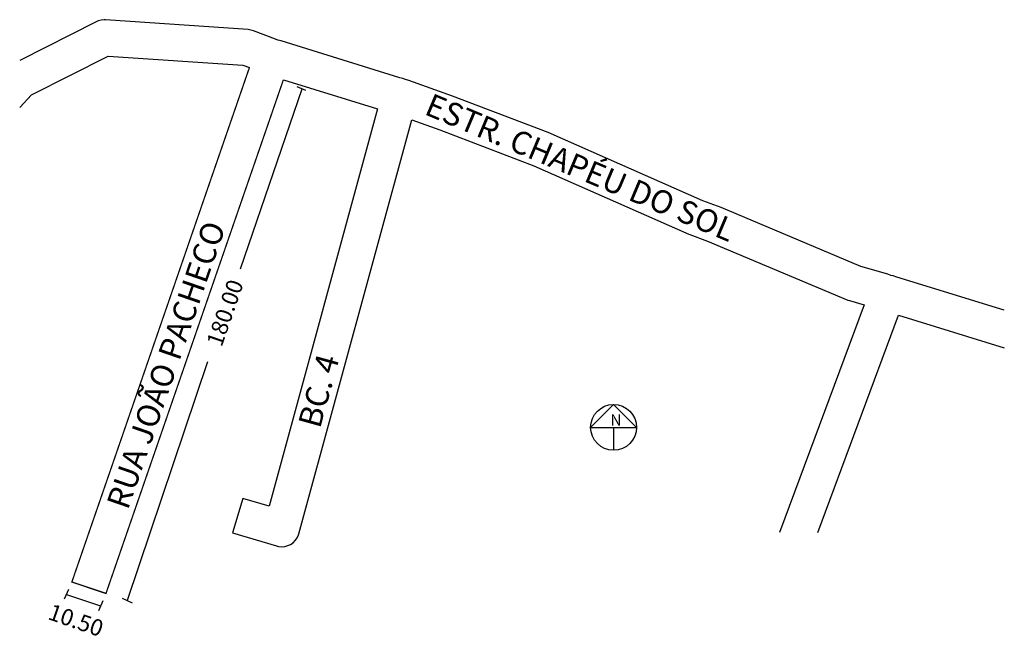
# Model space of a CAD drawing. Extents: x 183401 to 183702, y 1660096 to 1660284.
import ezdxf

# ---------------------------------------------------------------- set-up
doc = ezdxf.new("R2010")
doc.units = 0
doc.header["$MEASUREMENT"] = 0
doc.layers.get('0').update_dxf_attribs({"linetype": 'CONTINUOUS'})
doc.layers.add('0QUADRA10', color=7, linetype='CONTINUOUS')
doc.layers.add('10CONV', color=7, linetype='CONTINUOUS')
doc.styles.add('CDL', font='romans.shx')

msp = doc.modelspace()

# ---------------------------------------------------------------- linework, layer by layer
for p, q in [((183468.51, 1660208.43), (183487.33, 1660263.33)), ((183488.42, 1660262.86), (183485.76, 1660264.01)), ((183434, 1660107.22), (183458.54, 1660180.06)), ((183582.32, 1660166.98), (183575.32, 1660159.98)), ((183589.32, 1660159.98), (183582.32, 1660166.98)), ((183575.32, 1660159.98), (183589.32, 1660159.98)), ((183582.32, 1660159.98), (183582.32, 1660152.98)), ((183416.01, 1660110.48), (183414.67, 1660107.46)), ((183415.34, 1660108.97), (183425.75, 1660105.47)), ((183426.42, 1660106.98), (183425.08, 1660103.96)), ((183435.5, 1660106.32), (183432.48, 1660107.66))]:
    msp.add_line(p, q)
msp.add_circle((183582.32, 1660159.98), 7)
at = {"layer": '0QUADRA10'}
for p, q in [((183404.73, 1660261.5), (183428.05, 1660273.38)), ((183428.05, 1660273.38), (183469.19, 1660270.62)), ((183469.19, 1660270.62), (183471.19, 1660269.88)), ((183481.55, 1660266.12), (183510.27, 1660257.25)), ((183401.08, 1660257.7), (183404.73, 1660261.5)), ((183510.27, 1660257.25), (183477.17, 1660135.88)), ((183486.31, 1660127.5), (183520.77, 1660253.88)), ((183520.77, 1660253.88), (183529.31, 1660250.88)), ((183529.31, 1660250.88), (183558, 1660239.88)), ((183558, 1660239.88), (183605.27, 1660219)), ((183605.27, 1660219), (183605.62, 1660218.88)), ((183605.62, 1660218.88), (183611, 1660216.88)), ((183611, 1660216.88), (183653.78, 1660198.88)), ((183658.81, 1660197.38), (183632.94, 1660127.88)), ((183653.78, 1660198.88), (183654.34, 1660198.75)), ((183654.34, 1660198.75), (183658.81, 1660197.38)), ((183469.17, 1660138.25), (183466.02, 1660127.75)), ((183477.17, 1660135.88), (183469.17, 1660138.25)), ((183466.02, 1660127.75), (183479.42, 1660123.75)), ((183484.53, 1660124.75), (183485.22, 1660125.5)), ((183485.22, 1660125.5), (183485.77, 1660126.25)), ((183485.77, 1660126.25), (183486.17, 1660127.12)), ((183486.17, 1660127.12), (183486.31, 1660127.5)), ((183479.42, 1660123.75), (183480.05, 1660123.62)), ((183480.05, 1660123.62), (183481, 1660123.5)), ((183481, 1660123.5), (183481.95, 1660123.62)), ((183481.95, 1660123.62), (183482.88, 1660123.88)), ((183482.88, 1660123.88), (183483.75, 1660124.25)), ((183483.75, 1660124.25), (183484.53, 1660124.75))]:
    msp.add_line(p, q, dxfattribs=at)
for points in [[(183701.58, 1660195.74), (183668.8, 1660205.88), (183667.62, 1660206.25), (183666.97, 1660206.38), (183666.06, 1660206.75), (183657.77, 1660209.12), (183615.12, 1660227.12), (183609.56, 1660229.12), (183562.33, 1660250), (183533.16, 1660261.12), (183519.81, 1660265.88), (183518.83, 1660266.25), (183517.98, 1660266.5), (183517.08, 1660266.75), (183480.91, 1660278), (183479.91, 1660278.25), (183479.11, 1660278.5), (183472.41, 1660281.12), (183470.78, 1660281.5), (183427.28, 1660284.5), (183426.91, 1660284.5), (183425.95, 1660284.38), (183425.03, 1660284.12), (183424.41, 1660283.88), (183401.08, 1660271.99)], [(183644.65, 1660127.88), (183669.33, 1660194.25), (183701.58, 1660184.26)]]:
    msp.add_lwpolyline(points, dxfattribs=at)
at = {"layer": '0QUADRA10', "const_width": 0.4}
msp.add_lwpolyline([(183471.19, 1660269.88), (183417, 1660112.75), (183427.41, 1660109.25), (183481.55, 1660266.12)], dxfattribs=at)

# ---------------------------------------------------------------- texts
msp.add_text('ESTR. CHAPÉU DO SOL', height=7, rotation=337.1955).set_placement((183524.22, 1660255.75))
msp.add_text('N', height=3.5).set_placement((183581.33, 1660160.5))
at = {"layer": '10CONV', "linetype": 'CONTINUOUS', "style": 'CDL'}
for s, height, rotation, p in [('RUA JOÃO PACHECO', 7, 70.97, (183434.09, 1660134.5)), ('180.00', 5, 70.97, (183462.69, 1660184.28)), ('BC. 4', 7, 74.55, (183492.71, 1660159.36)), ('10.50', 5, 340.97, (183409.38, 1660101.49))]:
    msp.add_text(s, height=height, rotation=rotation, dxfattribs=at).set_placement(p)

doc.saveas('drawing.dxf')
